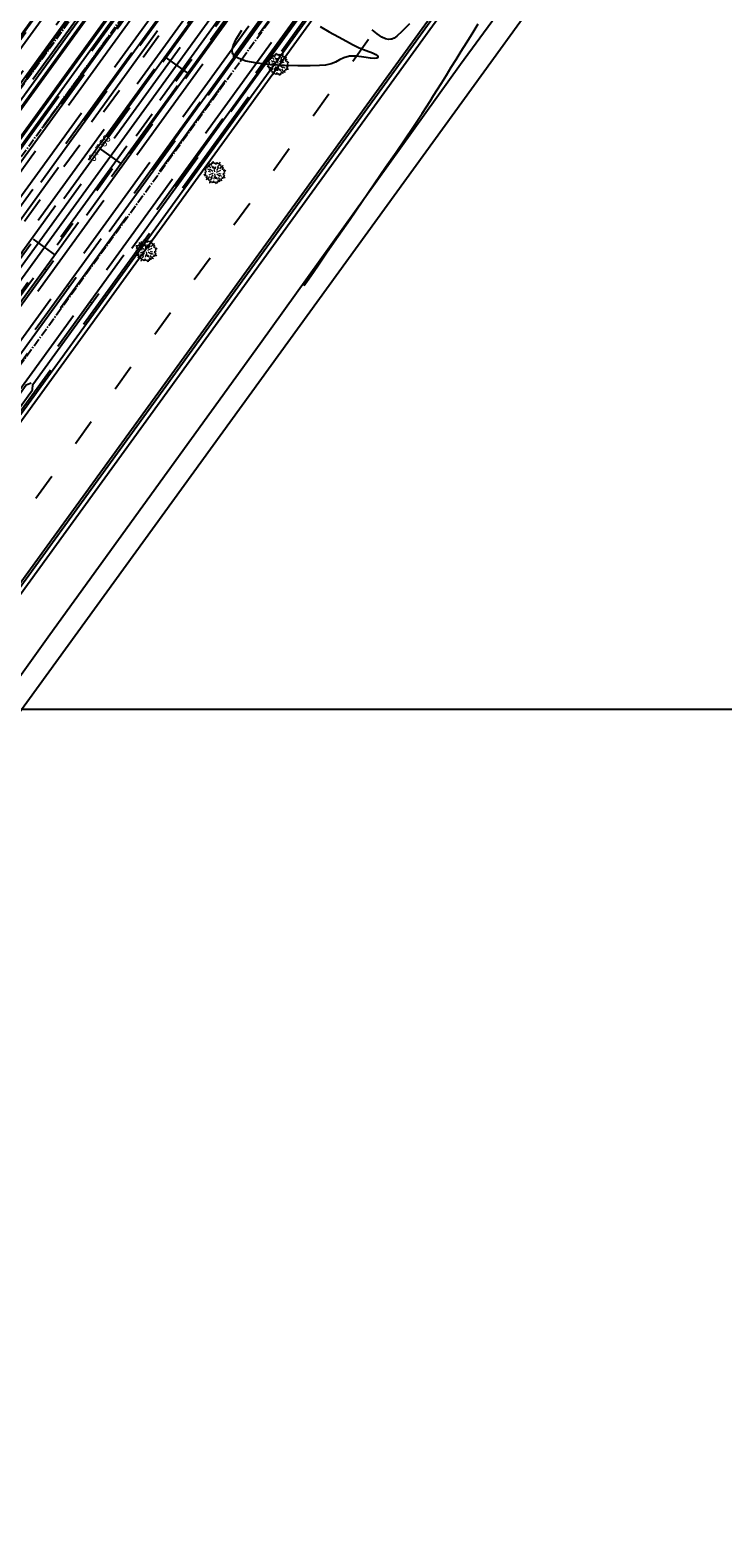
# Model space of a CAD drawing. Units: millimetres. Extents: x 268092 to 282069, y 8656655 to 8668314.
# Drawn here: x 269532 to 269593, y 8665526 to 8665660 of the extents above; entities that cross this region are included whole.
import ezdxf

# ---------------------------------------------------------------- set-up
doc = ezdxf.new("R2010")
doc.units = ezdxf.units.MM
for name, pattern in [('ACAD_ISO03W100', [30, 12, -18]), ('CENTER2', [1.125, 0.75, -0.125, 0.125, -0.125]), ('DASHDOT', [25.4, 12.7, -6.35, 0, -6.35]), ('DASHED', [0.75, 0.5, -0.25])]:
    doc.linetypes.add(name, pattern=pattern)
for name, color, linetype in [('00_Árboles', 7, 'Continuous'), ('01_PTO', 7, 'Continuous'), ('02_TIN', 7, 'Continuous'), ('04_ALI', 7, 'Continuous'), ('Borde de pista proy', 184, 'Continuous'), ('bordes', 7, 'Continuous'), ('C-ROAD-CNTR', 1, 'CENTER2'), ('C-ROAD-STAN-MAJR', 11, 'Continuous'), ('C-ROAD-STAN-MINR', 11, 'Continuous'), ('Cuadricula Coordenadas', 5, 'Continuous'), ('Muros Medio Jersey', 46, 'Continuous'), ('Señalizacion', 252, 'Continuous'), ('TOp_Limite Propiedad', 252, 'Continuous'), ('TOP_Veredas', 252, 'Continuous')]:
    doc.layers.add(name, color=color, linetype=linetype)
doc.layers.add('PLANTAS', color=64, linetype='Continuous', lineweight=5)
doc.styles.add('DATOS-02', font='romand.shx')

# ---------------------------------------------------------------- blocks, each defined once
blk = doc.blocks.new('ARBUST~5')
at = {"layer": 'PLANTAS'}
for p, q in [((-0.179, 0.074), (-0.219, 0.104)), ((-0.149, 0.104), (-0.218, 0.104)), ((-0.169, 0.024), (-0.21, 0.063)), ((-0.179, 0.074), (-0.209, 0.063)), ((-0.209, 0.014), (-0.169, 0.024)), ((-0.189, -0.012), (-0.209, 0.014)), ((-0.169, 0.124), (-0.119, 0.134)), ((-0.149, 0.104), (-0.169, 0.124)), ((-0.149, 0.174), (-0.099, 0.154)), ((-0.119, 0.134), (-0.149, 0.174)), ((-0.149, 0.084), (-0.099, 0.054)), ((-0.079, 0.014), (-0.129, 0.024)), ((-0.109, 0.134), (-0.079, 0.104)), ((-0.109, 0.084), (-0.042, 0.032)), ((-0.099, 0.154), (-0.099, 0.194)), ((-0.099, 0.194), (-0.079, 0.174)), ((-0.079, 0.174), (-0.069, 0.154)), ((-0.069, 0.154), (-0.059, 0.214)), ((-0.059, 0.214), (-0.049, 0.184)), ((-0.059, 0.144), (-0.039, 0.094)), ((-0.049, 0.184), (-0.039, 0.234)), ((-0.039, 0.234), (-0.009, 0.194)), ((-0.024, 0.129), (-0.004, 0.022)), ((-0.009, 0.194), (0.001, 0.204)), ((0.001, 0.204), (0.011, 0.214)), ((0.011, 0.214), (0.021, 0.174)), ((0.011, 0.084), (0.021, 0.134)), ((0.021, 0.174), (0.054, 0.212)), ((0.121, 0.044), (0.029, 0.007)), ((0.081, 0.114), (0.035, 0.047)), ((0.081, 0.154), (0.051, 0.104)), ((0.071, 0.184), (0.054, 0.212)), ((0.071, 0.184), (0.112, 0.221)), ((0.101, 0.154), (0.112, 0.221)), ((0.101, 0.154), (0.121, 0.174)), ((0.131, 0.114), (0.101, 0.084)), ((0.121, 0.174), (0.131, 0.124)), ((0.131, 0.124), (0.171, 0.154)), ((0.171, 0.154), (0.151, 0.104)), ((0.191, 0.104), (0.151, 0.074)), ((0.151, 0.104), (0.191, 0.104)), ((0.151, 0.074), (0.211, 0.064)), ((0.211, 0.064), (0.181, 0.054)), ((0.181, 0.054), (0.231, 0.044)), ((0.231, 0.044), (0.191, 0.014)), ((0.191, 0.014), (0.21, -0.012)), ((-0.229, -0.042), (-0.189, -0.012)), ((-0.179, -0.052), (-0.229, -0.042)), ((-0.209, -0.062), (-0.179, -0.052)), ((-0.149, -0.072), (-0.209, -0.062)), ((-0.189, -0.102), (-0.149, -0.072)), ((-0.149, -0.102), (-0.189, -0.102)), ((-0.169, -0.152), (-0.149, -0.102)), ((-0.129, -0.122), (-0.169, -0.152)), ((-0.129, -0.112), (-0.099, -0.082)), ((-0.119, -0.172), (-0.129, -0.122)), ((-0.119, -0.042), (-0.027, -0.005)), ((-0.099, -0.152), (-0.119, -0.172)), ((-0.099, -0.152), (-0.11, -0.219)), ((-0.069, -0.182), (-0.11, -0.219)), ((-0.079, -0.112), (-0.033, -0.045)), ((-0.079, -0.152), (-0.049, -0.102)), ((-0.069, -0.182), (-0.052, -0.21)), ((-0.019, -0.172), (-0.052, -0.21)), ((-0.009, -0.082), (-0.019, -0.132)), ((-0.009, -0.212), (-0.019, -0.172)), ((0.001, -0.202), (-0.009, -0.212)), ((0.011, -0.192), (0.001, -0.202)), ((0.026, -0.127), (0.006, -0.02)), ((0.041, -0.232), (0.011, -0.192)), ((0.061, -0.142), (0.041, -0.092)), ((0.051, -0.182), (0.041, -0.232)), ((0.111, -0.082), (0.044, -0.03)), ((0.061, -0.212), (0.051, -0.182)), ((0.071, -0.152), (0.061, -0.212)), ((0.081, -0.172), (0.071, -0.152)), ((0.081, -0.012), (0.131, -0.022)), ((0.111, -0.132), (0.081, -0.102)), ((0.101, -0.192), (0.081, -0.172)), ((0.151, -0.082), (0.101, -0.052)), ((0.151, -0.172), (0.101, -0.152)), ((0.101, -0.152), (0.101, -0.192)), ((0.171, -0.122), (0.121, -0.132)), ((0.121, -0.132), (0.151, -0.172)), ((0.151, -0.102), (0.22, -0.102)), ((0.151, -0.102), (0.171, -0.122)), ((0.211, -0.012), (0.171, -0.022)), ((0.171, -0.022), (0.212, -0.061)), ((0.181, -0.072), (0.211, -0.061)), ((0.181, -0.072), (0.221, -0.102))]:
    blk.add_line(p, q, dxfattribs=at)
blk = doc.blocks.new('AeccTickLine')
at = {"color": 3}
blk.add_line((0, -2), (0, 2), dxfattribs=at)
blk = doc.blocks.new('LOTES')
at = {"layer": 'TOP_Veredas', "elevation": 25.83, "flags": 128}
blk.add_lwpolyline([(269589.45, 8665683.78), (269570.03, 8665657.33), (269552.2, 8665632.5), (269533.47, 8665606.62), (269508.76, 8665572.13), (269482.75, 8665536.12), (269472.8, 8665521.9), (269470.36, 8665523.68), (269469.41, 8665522.01), (269469.19, 8665520.41), (269469.38, 8665518.55), (269470.07, 8665517.08), (269471.42, 8665515.47), (269474.04, 8665513.55), (269476.62, 8665511.86), (269478.11, 8665513.87), (269496.22, 8665500.75), (269502.34, 8665496.2)], dxfattribs=at)
blk = doc.blocks.new('LOTESS')
at = {"layer": 'TOp_Limite Propiedad', "elevation": 24.33, "flags": 128}
blk.add_lwpolyline([(269502.89, 8665497.25), (269472.54, 8665519.48), (269624.94, 8665729.55), (269654.21, 8665708.09)], dxfattribs=at)
at = {"layer": 'TOP_Veredas', "linetype": 'Continuous'}
blk.add_blockref('LOTES', (0, 0), dxfattribs=at)
blk = doc.blocks.new('VIA_VIADUCTO')
at = {"color": 4, "flags": 128}
for points in [[(-247.38, -2670.75), (131.91, -2147.92, 0.000695)], [(132.24, -2148.16), (-247.06, -2670.98, 0.000474)]]:
    blk.add_lwpolyline(points, format="xyb", dxfattribs=at)
at = {"layer": 'bordes', "color": 4}
for points in [[(-596.29, -3298.24), (-336.63, -2827.91, 0.050516), (-305.63, -2755.31), (-302.89, -2747.64), (-300.31, -2739.9), (-300.27, -2739.8), (-299.22, -2736.65), (-298.1, -2733.5, -0.07527), (-272.39, -2679.49), (-270.65, -2676.64), (-268.87, -2673.83), (-260.11, -2660.32), (115.01, -2143.3, 0.000696)], [(-595.94, -3298.43), (-336.28, -2828.11, 0.050511), (-305.25, -2755.43), (-302.51, -2747.77), (-299.93, -2740.02), (-299.89, -2739.93), (-298.84, -2736.78), (-297.72, -2733.62, -0.075293), (-272.06, -2679.71), (-270.31, -2676.85), (-268.53, -2674.05), (-259.78, -2660.55), (115.33, -2143.53, 0.000696)], [(-179.71, -2868.62), (-233.77, -2828.28, -0.001255), (-240.21, -2823.45, -0.002495), (-243.44, -2820.99, -0.005015), (-248.81, -2816.77, -0.006235), (-253.06, -2813.27, -0.008774), (-258.08, -2808.87, -0.009976), (-262.36, -2804.84, -0.012534), (-267, -2800.05, -0.013718), (-271.02, -2795.45, -0.016293), (-275.12, -2790.13, -0.01746), (-278.61, -2784.91, -0.204614), (-288.94, -2717.03, -0.01746), (-287.16, -2711.01, -0.016293), (-284.83, -2704.71, -0.013718), (-282.36, -2699.13, -0.012534), (-279.36, -2693.17, -0.009976), (-276.47, -2688.05, -0.008774), (-272.98, -2682.36, -0.006235), (-269.97, -2677.76, -0.005015), (-266.1, -2672.13, -0.002495), (-263.75, -2668.82, -0.001255), (-259.03, -2662.29), (120.26, -2139.46, 0.00017)], [(-179.47, -2868.3), (-233.53, -2827.96, -0.001255), (-239.97, -2823.13, -0.002495), (-243.2, -2820.67, -0.005015), (-248.56, -2816.45, -0.006235), (-252.8, -2812.96, -0.008774), (-257.81, -2808.58, -0.009976), (-262.08, -2804.56, -0.012534), (-266.71, -2799.78, -0.013718), (-270.71, -2795.19, -0.016293), (-274.79, -2789.9, -0.01746), (-278.27, -2784.7, -0.204614), (-288.55, -2717.13, -0.01746), (-286.78, -2711.14, -0.016293), (-284.45, -2704.87, -0.013718), (-282, -2699.3, -0.012534), (-279, -2693.36, -0.009976), (-276.13, -2688.25, -0.008774), (-272.65, -2682.57, -0.006235), (-269.64, -2677.98, -0.005015), (-265.77, -2672.36, -0.002495), (-263.42, -2669.05, -0.001255), (-258.71, -2662.53), (120.58, -2139.7, 0.00017)]]:
    blk.add_lwpolyline(points, format="xyb", dxfattribs=at)
at = {"layer": 'C-ROAD-CNTR', "color": 0, "linetype": 'CENTER2', "lineweight": -3, "flags": 128}
for points in [[(-807.05, -3678.77), (-337.16, -2827.62, 0.050524), (-306.2, -2755.12), (-303.46, -2747.44), (-300.88, -2739.71), (-300.84, -2739.61), (-299.78, -2736.45), (-298.67, -2733.31, -0.075235), (-272.9, -2679.16), (-271.16, -2676.32), (-269.38, -2673.51), (-260.6, -2659.98), (114.52, -2142.95), (115.94, -2140.99), (117.36, -2139.02), (118.79, -2137.06), (120.21, -2135.09), (121.63, -2133.11), (123.04, -2131.13), (124.46, -2129.15), (125.86, -2127.16), (127.27, -2125.16), (128.66, -2123.15), (130.06, -2121.13), (131.44, -2119.11), (132.81, -2117.07), (134.17, -2115.03), (135.53, -2112.98), (136.87, -2110.91), (138.19, -2108.83), (139.51, -2106.74), (140.8, -2104.64), (142.09, -2102.53), (143.35, -2100.4), (144.6, -2098.26), (145.83, -2096.1), (147.04, -2093.93), (148.23, -2091.74), (149.39, -2089.54), (150.53, -2087.33), (151.65, -2085.09), (152.74, -2082.85), (153.8, -2080.58), (154.83, -2078.3, 0.076165), (169.75, -2023.85), (170.02, -2021.36), (170.26, -2018.87), (170.46, -2016.38), (170.64, -2013.89), (170.79, -2011.4), (170.91, -2008.91), (171, -2006.43), (171.07, -2003.94), (171.11, -2001.46), (171.12, -1998.98), (171.12, -1996.51), (171.09, -1994.03), (171.05, -1991.56), (170.98, -1989.1), (170.9, -1986.63), (170.8, -1984.17), (170.68, -1981.71), (170.55, -1979.26), (170.4, -1976.81), (170.24, -1974.36), (170.08, -1971.92), (169.9, -1969.48), (169.71, -1967.05), (169.51, -1964.62), (169.31, -1962.19), (169.1, -1959.76), (168.88, -1957.34), (168.66, -1954.92), (168.44, -1952.5), (168.21, -1950.09), (167.99, -1947.68), (106.8, -1292.31), (106.11, -1281.13), (105.97, -1278.76), (105.84, -1276.39, -0.011582), (104.14, -1248.97), (103.98, -1246.6), (103.82, -1244.23), (103.13, -1233.04), (92.92, -901.41, 0.032079), (85.56, -824.03), (48.91, -595.53), (47.48, -584.42), (47.18, -582.06), (46.9, -579.7, -0.023006), (41.18, -525.46), (40.97, -523.09), (40.77, -520.73), (39.83, -509.26), (13.78, 0.7)], [(11.24, -2995.62), (-27.79, -2973.95, -0.03355), (-96.05, -2929.81), (-233.17, -2827.48), (-234.73, -2826.32), (-236.28, -2825.15), (-237.84, -2823.99), (-239.4, -2822.81), (-240.96, -2821.63), (-242.52, -2820.43), (-244.08, -2819.23), (-245.63, -2818.02), (-247.18, -2816.79), (-248.73, -2815.55), (-250.27, -2814.29), (-251.8, -2813.02), (-253.33, -2811.73), (-254.84, -2810.42), (-256.35, -2809.09), (-257.84, -2807.74), (-259.32, -2806.37), (-260.79, -2804.98), (-262.24, -2803.56), (-263.67, -2802.11), (-265.08, -2800.64), (-266.47, -2799.15), (-267.84, -2797.63), (-269.19, -2796.07), (-270.51, -2794.49), (-271.8, -2792.88), (-273.06, -2791.25), (-274.29, -2789.58), (-275.48, -2787.88), (-276.64, -2786.15), (-277.76, -2784.38, -0.204614), (-287.97, -2717.28), (-287.43, -2715.27), (-286.84, -2713.27), (-286.2, -2711.29), (-285.52, -2709.33), (-284.81, -2707.39), (-284.05, -2705.47), (-283.27, -2703.57), (-282.44, -2701.69), (-281.59, -2699.83), (-280.71, -2697.99), (-279.79, -2696.17), (-278.86, -2694.36), (-277.9, -2692.58), (-276.91, -2690.81), (-275.91, -2689.06), (-274.88, -2687.33), (-273.84, -2685.61), (-272.78, -2683.91), (-271.71, -2682.22), (-270.63, -2680.55), (-269.53, -2678.9), (-268.42, -2677.25), (-267.31, -2675.62), (-266.18, -2673.99), (-265.05, -2672.38), (-263.92, -2670.78), (-262.78, -2669.19), (-261.64, -2667.6), (-260.5, -2666.02), (-259.36, -2664.45), (-258.23, -2662.88), (121.07, -2140.05), (121.77, -2139.08), (122.47, -2138.11), (123.17, -2137.15), (123.88, -2136.18), (124.58, -2135.21), (125.28, -2134.24), (125.97, -2133.27), (126.67, -2132.31), (127.37, -2131.34), (128.06, -2130.37), (128.76, -2129.4), (129.45, -2128.44), (130.14, -2127.47), (130.83, -2126.5), (131.51, -2125.53), (132.2, -2124.56), (132.88, -2123.59), (133.56, -2122.62), (134.24, -2121.65), (134.92, -2120.67), (135.59, -2119.7), (136.26, -2118.73), (136.93, -2117.75), (137.6, -2116.77), (138.26, -2115.8), (138.92, -2114.82), (139.57, -2113.84), (140.23, -2112.86), (140.88, -2111.87), (141.52, -2110.89), (142.17, -2109.9), (147.63, -2100.04), (152.64, -2090.04), (152.86, -2089.63), (153.07, -2089.22), (153.29, -2088.81), (153.51, -2088.41), (153.72, -2088), (153.94, -2087.59), (154.15, -2087.18), (154.36, -2086.77), (154.57, -2086.36), (154.78, -2085.94), (154.99, -2085.53), (155.2, -2085.12), (155.41, -2084.71), (155.61, -2084.3), (155.82, -2083.88), (156.02, -2083.47), (156.23, -2083.06), (156.43, -2082.64), (156.63, -2082.23), (156.83, -2081.81), (157.03, -2081.4), (157.22, -2080.98), (157.42, -2080.56), (157.62, -2080.15), (157.81, -2079.73), (158, -2079.31), (158.2, -2078.9), (158.39, -2078.48), (158.58, -2078.06), (158.77, -2077.64), (158.95, -2077.22, 0.076156), (172.74, -2026.86), (172.79, -2026.41), (172.85, -2025.95), (172.9, -2025.49), (172.94, -2025.04), (172.99, -2024.58), (173.04, -2024.12), (173.08, -2023.67), (173.13, -2023.21), (173.17, -2022.75), (173.21, -2022.29), (173.25, -2021.83), (173.29, -2021.38), (173.33, -2020.92), (173.37, -2020.46), (173.4, -2020), (173.44, -2019.54), (173.47, -2019.08), (173.5, -2018.62), (173.54, -2018.16), (173.57, -2017.7), (173.6, -2017.24), (173.63, -2016.78), (173.65, -2016.32), (173.68, -2015.86), (173.7, -2015.4), (173.73, -2014.93), (173.75, -2014.47), (173.77, -2014.01), (173.8, -2013.55), (173.82, -2013.09), (173.84, -2012.62), (174.62, -2001.47), (174.95, -1990.2), (174.9, -1989.02), (174.84, -1987.85), (174.78, -1986.67), (174.72, -1985.49), (174.65, -1984.31), (174.59, -1983.13), (174.51, -1981.95), (174.44, -1980.78), (174.36, -1979.59), (174.28, -1978.41), (174.19, -1977.23), (174.11, -1976.05), (174.02, -1974.87), (173.93, -1973.69), (173.84, -1972.5), (173.74, -1971.32), (173.64, -1970.14), (173.54, -1968.95), (173.44, -1967.77), (173.34, -1966.58), (173.24, -1965.39), (173.13, -1964.21), (173.03, -1963.02), (172.92, -1961.83), (172.81, -1960.64), (172.7, -1959.45), (172.59, -1958.26), (172.48, -1957.07), (172.37, -1955.88), (172.26, -1954.69), (172.15, -1953.5), (109.39, -1281.33, -0.015583), (107.06, -1243.62), (96.83, -911.44), (96.14, -900.26), (95.99, -897.89), (95.82, -895.52, 0.028076), (89.52, -829.27), (89.22, -826.91), (88.92, -824.56), (87.21, -811.6), (50.82, -584.73, -0.027011), (43.96, -519.62), (17.55, -2.52)], [(16.48, -2986.18), (-10.33, -2971.29), (-22.24, -2963.96), (-24.78, -2962.38), (-27.31, -2960.79, -0.01135), (-50.47, -2946.92), (-59.08, -2941.93), (-67.61, -2936.79, -0.011326), (-89.59, -2921.15), (-226.71, -2818.82), (-227.62, -2818.15), (-228.52, -2817.48), (-229.42, -2816.8), (-230.31, -2816.13), (-231.21, -2815.46), (-232.1, -2814.79), (-233, -2814.11), (-233.89, -2813.44), (-234.77, -2812.76), (-235.66, -2812.08), (-236.54, -2811.41), (-237.42, -2810.72), (-238.3, -2810.04), (-239.17, -2809.36), (-240.04, -2808.67), (-240.91, -2807.98), (-241.77, -2807.29), (-242.63, -2806.59), (-243.48, -2805.89), (-244.33, -2805.19), (-245.18, -2804.48), (-246.02, -2803.77), (-246.86, -2803.05), (-247.69, -2802.33), (-248.51, -2801.61), (-249.33, -2800.88), (-250.14, -2800.15), (-250.95, -2799.41), (-251.75, -2798.67), (-252.54, -2797.92), (-253.33, -2797.16, -0.061983), (-256.43, -2793.32), (-265.47, -2778.75, 0.003955), (-265.72, -2778.35), (-265.75, -2778.32), (-265.77, -2778.28), (-265.79, -2778.25), (-265.81, -2778.22), (-265.83, -2778.18), (-265.85, -2778.15), (-265.87, -2778.12), (-265.89, -2778.09), (-265.91, -2778.05), (-265.93, -2778.02), (-265.96, -2777.99), (-265.98, -2777.95), (-266, -2777.92), (-266.02, -2777.89), (-266.04, -2777.86), (-266.06, -2777.82), (-266.08, -2777.79), (-266.1, -2777.76), (-266.12, -2777.72), (-266.14, -2777.69), (-266.16, -2777.66), (-266.18, -2777.62), (-266.2, -2777.59), (-266.23, -2777.56), (-266.25, -2777.53), (-266.27, -2777.49), (-266.29, -2777.46), (-266.31, -2777.43), (-266.33, -2777.39), (-266.35, -2777.36), (-266.37, -2777.33, -0.20161), (-275.2, -2721.45), (-273.03, -2710.5), (-269.41, -2699.6), (-268.87, -2698.59), (-268.32, -2697.57), (-267.76, -2696.56), (-267.19, -2695.55), (-266.61, -2694.55), (-266.02, -2693.55), (-265.42, -2692.55), (-264.82, -2691.56), (-264.21, -2690.57), (-263.59, -2689.58), (-262.97, -2688.59), (-262.33, -2687.61), (-261.7, -2686.63), (-261.05, -2685.65), (-260.4, -2684.68), (-259.75, -2683.71), (-259.09, -2682.73), (-258.42, -2681.76), (-257.76, -2680.79), (-257.08, -2679.83), (-256.41, -2678.86), (-255.72, -2677.9), (-255.04, -2676.93), (-254.35, -2675.97), (-253.66, -2675), (-252.97, -2674.04), (-252.28, -2673.08), (-251.58, -2672.11), (-250.88, -2671.15), (-250.18, -2670.19), (-249.48, -2669.22), (129.81, -2146.39), (131.23, -2144.43), (132.65, -2142.47), (134.07, -2140.51), (135.49, -2138.54), (136.91, -2136.57), (138.32, -2134.59), (139.73, -2132.61), (141.14, -2130.63), (142.54, -2128.63), (143.93, -2126.63), (145.31, -2124.62), (146.69, -2122.61), (148.06, -2120.58), (149.41, -2118.55), (150.76, -2116.5), (152.09, -2114.45), (153.41, -2112.38), (154.72, -2110.31), (156.01, -2108.22), (157.28, -2106.12), (158.54, -2104.01), (159.77, -2101.88), (160.99, -2099.74), (162.19, -2097.59), (163.37, -2095.42), (164.52, -2093.24), (165.65, -2091.04), (166.76, -2088.83), (167.84, -2086.61), (168.89, -2084.36), (169.91, -2082.11, 0.076156), (184.66, -2028.24), (184.93, -2025.78), (185.17, -2023.31), (185.37, -2020.85), (185.55, -2018.38), (185.69, -2015.92), (185.81, -2013.45), (185.9, -2010.99), (185.97, -2008.53), (186.01, -2006.06), (186.03, -2003.6), (186.02, -2001.15), (186, -1998.69), (185.95, -1996.23), (185.89, -1993.78), (185.8, -1991.33), (185.7, -1988.89), (185.59, -1986.44), (185.45, -1984), (185.31, -1981.56), (185.15, -1979.13), (184.98, -1976.69), (184.8, -1974.26), (184.62, -1971.83), (184.42, -1969.41), (184.22, -1966.98), (184.01, -1964.56), (183.79, -1962.14), (183.57, -1959.73), (183.35, -1957.31), (183.13, -1954.9), (182.9, -1952.49), (121.19, -1291.48), (120.5, -1280.3), (120.35, -1277.92), (120.22, -1275.54, -0.011582), (118.52, -1248.03), (118.35, -1245.65), (118.2, -1243.27), (117.51, -1232.09), (107.28, -899.92, 0.032079), (99.94, -822.79), (63.26, -594.08), (61.83, -582.96), (61.53, -580.6), (61.24, -578.23, -0.023008), (55.5, -523.8), (55.3, -521.42), (55.11, -519.05), (54.08, -506.02), (28.34, -1.97)]]:
    blk.add_lwpolyline(points, format="xyb", dxfattribs=at)
blk = doc.blocks.new('*U108')
at = {"color": 8, "linetype": 'DASHDOT', "lineweight": -3, "ltscale": 2}
for p, q in [((49.52, -7.28), (-0.3, -1.12)), ((49.21, -9.77), (-0.61, -3.6)), ((48.91, -12.25), (-0.91, -6.08)), ((48.6, -14.73), (-1.22, -8.56)), ((48.29, -17.21), (-1.53, -11.05)), ((47.99, -19.69), (-1.84, -13.53))]:
    blk.add_line(p, q, dxfattribs=at)
at = {"color": 8, "linetype": 'DASHED', "ltscale": 20}
for p, q in [((-0.14, -1.75), (0.01, -0.56)), ((-0.45, -4.23), (-0.3, -3.04)), ((-0.75, -6.71), (-0.61, -5.52)), ((-1.06, -9.19), (-0.91, -8)), ((-1.37, -11.67), (-1.22, -10.48)), ((-1.67, -14.15), (-1.53, -12.96))]:
    blk.add_line(p, q, dxfattribs=at)
at = {"color": 8, "linetype": 'DASHED', "lineweight": -3, "ltscale": 20}
for p, q in [((49.33, -7.87), (49.48, -6.67)), ((49.03, -10.35), (49.17, -9.16)), ((48.72, -12.83), (48.87, -11.64)), ((48.41, -15.31), (48.56, -14.12)), ((48.1, -17.79), (48.25, -16.6)), ((47.8, -20.27), (47.95, -19.08))]:
    blk.add_line(p, q, dxfattribs=at)
for points in [[(49.45, -6.92), (46.97, -6.62), (46.54, -6.82), (2.82, -1.41), (2.46, -1.11), (-0.02, -0.8)], [(0.01, -0.56), (49.48, -6.67)], [(49.33, -7.87), (-0.14, -1.75)], [(-0.11, -1.5), (2.37, -1.8), (2.8, -1.61), (46.52, -7.01), (46.88, -7.31), (49.35, -7.62)], [(-0.42, -3.98), (2.06, -4.29), (2.49, -4.09), (46.21, -9.49), (46.58, -9.79), (49.05, -10.1)], [(49.14, -9.4), (46.66, -9.1), (46.23, -9.3), (2.52, -3.89), (2.15, -3.59), (-0.33, -3.28)], [(-0.3, -3.04), (49.17, -9.16)], [(49.03, -10.35), (-0.45, -4.23)], [(-0.72, -6.46), (1.76, -6.77), (2.19, -6.57), (45.9, -11.98), (46.27, -12.27), (48.74, -12.58)], [(48.84, -11.89), (46.35, -11.58), (45.93, -11.78), (2.21, -6.37), (1.84, -6.07), (-0.64, -5.77)], [(-0.61, -5.52), (48.87, -11.64)], [(-0.91, -8), (48.56, -14.12)], [(48.72, -12.83), (-0.75, -6.71)], [(48.41, -15.31), (-1.06, -9.19)], [(-1.03, -8.94), (1.45, -9.25), (1.88, -9.05), (45.6, -14.46), (45.96, -14.75), (48.43, -15.06)], [(48.53, -14.37), (46.05, -14.06), (45.62, -14.26), (1.9, -8.85), (1.54, -8.55), (-0.94, -8.25)], [(-1.22, -10.48), (48.25, -16.6)], [(48.1, -17.79), (-1.37, -11.67)], [(-1.34, -11.42), (1.14, -11.73), (1.57, -11.53), (45.29, -16.94), (45.65, -17.24), (48.13, -17.54)], [(48.22, -16.85), (45.74, -16.54), (45.31, -16.74), (1.6, -11.33), (1.23, -11.03), (-1.25, -10.73)], [(47.91, -19.33), (45.43, -19.02), (45.01, -19.22), (1.29, -13.81), (0.92, -13.52), (-1.56, -13.21)], [(-1.53, -12.96), (47.95, -19.08)], [(47.8, -20.27), (-1.67, -14.15)], [(-1.64, -13.9), (0.84, -14.21), (1.26, -14.01), (44.98, -19.42), (45.35, -19.72), (47.82, -20.02)]]:
    blk.add_lwpolyline(points, dxfattribs=at)
at = {"color": 8, "lineweight": -3}
for points in [[(0.52, -1.52), (0.59, -0.93), (0.24, -0.89), (0.17, -1.48)], [(0.21, -4.01), (0.28, -3.41), (-0.06, -3.37), (-0.14, -3.96)], [(-0.1, -6.49), (-0.02, -5.89), (-0.37, -5.85), (-0.44, -6.44)], [(49.1, -7.53), (49.17, -6.94), (48.82, -6.9), (48.75, -7.49)], [(-0.4, -8.97), (-0.33, -8.37), (-0.68, -8.33), (-0.75, -8.93)], [(48.79, -10.02), (48.86, -9.42), (48.52, -9.38), (48.44, -9.97)], [(-0.71, -11.45), (-0.64, -10.85), (-0.98, -10.81), (-1.06, -11.41)], [(48.48, -12.5), (48.56, -11.9), (48.21, -11.86), (48.14, -12.45)], [(-1.02, -13.93), (-0.94, -13.33), (-1.29, -13.29), (-1.37, -13.89)], [(48.18, -14.98), (48.25, -14.38), (47.9, -14.34), (47.83, -14.93)], [(47.87, -17.46), (47.94, -16.86), (47.6, -16.82), (47.52, -17.42)], [(47.56, -19.94), (47.64, -19.34), (47.29, -19.3), (47.21, -19.9)]]:
    blk.add_lwpolyline(points, close=True, dxfattribs=at)
blk = doc.blocks.new('*U120')
at = {"color": 8, "linetype": 'DASHDOT', "lineweight": -3, "ltscale": 2}
for p, q in [((49.52, -7.28), (-0.3, -1.12)), ((49.21, -9.76), (-0.61, -3.6)), ((48.91, -12.24), (-0.91, -6.08)), ((48.6, -14.73), (-1.22, -8.56)), ((48.29, -17.21), (-1.53, -11.05)), ((47.99, -19.69), (-1.83, -13.53))]:
    blk.add_line(p, q, dxfattribs=at)
at = {"color": 8, "linetype": 'DASHED', "ltscale": 20}
for p, q in [((-0.14, -1.75), (0.01, -0.56)), ((-0.45, -4.23), (-0.3, -3.04)), ((-0.75, -6.71), (-0.61, -5.52)), ((-1.06, -9.19), (-0.91, -8)), ((-1.37, -11.67), (-1.22, -10.48)), ((-1.67, -14.15), (-1.53, -12.96))]:
    blk.add_line(p, q, dxfattribs=at)
at = {"color": 8, "linetype": 'DASHED', "lineweight": -3, "ltscale": 20}
for p, q in [((49.33, -7.86), (49.48, -6.67)), ((49.03, -10.35), (49.17, -9.15)), ((48.72, -12.83), (48.87, -11.64)), ((48.41, -15.31), (48.56, -14.12)), ((48.11, -17.79), (48.25, -16.6)), ((47.8, -20.27), (47.95, -19.08))]:
    blk.add_line(p, q, dxfattribs=at)
for points in [[(49.45, -6.92), (46.97, -6.61), (46.54, -6.81), (2.82, -1.41), (2.46, -1.11), (-0.02, -0.8)], [(0.01, -0.56), (49.48, -6.67)], [(49.33, -7.86), (-0.14, -1.75)], [(-0.11, -1.5), (2.37, -1.8), (2.8, -1.61), (46.52, -7.01), (46.88, -7.31), (49.35, -7.61)], [(-0.42, -3.98), (2.06, -4.29), (2.49, -4.09), (46.21, -9.49), (46.58, -9.79), (49.05, -10.1)], [(49.14, -9.4), (46.66, -9.1), (46.23, -9.29), (2.52, -3.89), (2.15, -3.59), (-0.33, -3.28)], [(-0.3, -3.04), (49.17, -9.15)], [(49.03, -10.35), (-0.45, -4.23)], [(-0.72, -6.46), (1.76, -6.77), (2.19, -6.57), (45.9, -11.97), (46.27, -12.27), (48.74, -12.58)], [(48.84, -11.88), (46.35, -11.58), (45.93, -11.78), (2.21, -6.37), (1.84, -6.07), (-0.64, -5.77)], [(-0.61, -5.52), (48.87, -11.64)], [(-0.91, -8), (48.56, -14.12)], [(48.72, -12.83), (-0.75, -6.71)], [(48.41, -15.31), (-1.06, -9.19)], [(-1.03, -8.94), (1.45, -9.25), (1.88, -9.05), (45.6, -14.46), (45.96, -14.75), (48.43, -15.06)], [(48.53, -14.36), (46.05, -14.06), (45.62, -14.26), (1.9, -8.85), (1.54, -8.55), (-0.94, -8.25)], [(-1.22, -10.48), (48.25, -16.6)], [(48.11, -17.79), (-1.37, -11.67)], [(-1.34, -11.42), (1.14, -11.73), (1.57, -11.53), (45.29, -16.94), (45.66, -17.23), (48.13, -17.54)], [(48.22, -16.85), (45.74, -16.54), (45.31, -16.74), (1.6, -11.33), (1.23, -11.03), (-1.25, -10.73)], [(47.92, -19.33), (45.43, -19.02), (45.01, -19.22), (1.29, -13.81), (0.92, -13.52), (-1.56, -13.21)], [(-1.53, -12.96), (47.95, -19.08)], [(47.8, -20.27), (-1.67, -14.15)], [(-1.64, -13.9), (0.84, -14.21), (1.26, -14.01), (44.98, -19.42), (45.35, -19.71), (47.82, -20.02)]]:
    blk.add_lwpolyline(points, dxfattribs=at)
at = {"color": 8, "lineweight": -3}
for points in [[(0.52, -1.52), (0.59, -0.93), (0.24, -0.89), (0.17, -1.48)], [(0.21, -4.01), (0.28, -3.41), (-0.06, -3.37), (-0.14, -3.96)], [(-0.1, -6.49), (-0.02, -5.89), (-0.37, -5.85), (-0.44, -6.44)], [(49.1, -7.53), (49.17, -6.94), (48.82, -6.89), (48.75, -7.49)], [(-0.4, -8.97), (-0.33, -8.37), (-0.68, -8.33), (-0.75, -8.93)], [(48.79, -10.01), (48.86, -9.42), (48.52, -9.38), (48.44, -9.97)], [(-0.71, -11.45), (-0.64, -10.85), (-0.98, -10.81), (-1.06, -11.41)], [(48.48, -12.49), (48.56, -11.9), (48.21, -11.86), (48.14, -12.45)], [(-1.02, -13.93), (-0.94, -13.33), (-1.29, -13.29), (-1.36, -13.89)], [(48.18, -14.98), (48.25, -14.38), (47.9, -14.34), (47.83, -14.93)], [(47.87, -17.46), (47.94, -16.86), (47.6, -16.82), (47.52, -17.41)], [(47.56, -19.94), (47.64, -19.34), (47.29, -19.3), (47.22, -19.9)]]:
    blk.add_lwpolyline(points, close=True, dxfattribs=at)
blk = doc.blocks.new('viaductoo')
blk.add_blockref('VIA_VIADUCTO', (268627.98, 8668089.84))
at = {"color": 5, "rotation": 61.09011527184735}
for name, p in [('*U108', (268505.81, 8665644.17)), ('*U120', (268519.1, 8665634.53))]:
    blk.add_blockref(name, p, dxfattribs=at)

msp = doc.modelspace()

# ---------------------------------------------------------------- linework, layer by layer
for points in [[(269332.6258, 8665369.8798, -0.06132415), (269356.3615, 8665412.8005), (269745.2015, 8665948.7474, 0.00069444)], [(269332.6258, 8665369.8798, -0.06132415), (269356.3615, 8665412.8005), (269745.2015, 8665948.7474, 0.00069444)], [(269332.6258, 8665369.8798, -0.06132415), (269356.3615, 8665412.8005), (269745.2015, 8665948.7474, 0.00069444)], [(269333.8193, 8665369.0951), (269333.8311, 8665369.1244, -0.06163988), (269357.4947, 8665411.9784), (269746.3347, 8665947.9252, 0.00069444)], [(269333.8193, 8665369.0951), (269333.8311, 8665369.1244, -0.06163988), (269357.4947, 8665411.9784), (269746.3347, 8665947.9252, 0.00069444)]]:
    msp.add_lwpolyline(points, format="xyb")
at = {"layer": '01_PTO', "color": 3}
msp.add_lwpolyline([(269368.9944, 8665386.7895), (269372.3817, 8665392.4799), (269765.4376, 8665934.2378, 0.0005), (269770.1575, 8665940.757, 0.001), (269772.55, 8665944.0826, 0.002), (269776.5229, 8665949.6753, 0.00250001), (269779.7107, 8665954.2494, 0.00350001), (269783.497, 8665959.8239, 0.00400002), (269786.7863, 8665964.8265, 0.00500003), (269790.4031, 8665970.5489, 0.00550006), (269793.6289, 8665975.8981, 0.00650008), (269797.0251, 8665981.8483, 0.00700013), (269800.0725, 8665987.5389, 0.10557431), (269824.8024, 8666077.8496, 0.00700013), (269825.0793, 8666084.2988, 0.00650008), (269825.1883, 8666091.1492), (269825.6559, 8666100.7968)], format="xyb", dxfattribs=at)
at = {"layer": '02_TIN', "color": 56, "linetype": 'Continuous', "lineweight": -3, "elevation": 25.5}
for points in [[(269557.526, 8665660.7011), (269558.3418, 8665660.2262), (269559.1532, 8665659.7852), (269559.8709, 8665659.4047), (269560.4058, 8665659.1112), (269561.0187, 8665658.8103), (269561.6396, 8665658.5677), (269562.1785, 8665658.3613), (269562.4904, 8665658.2073), (269562.6246, 8665658.0906), (269562.6557, 8665658.0097), (269562.6517, 8665657.9677), (269562.6344, 8665657.9296), (269562.5643, 8665657.8782), (269562.3801, 8665657.8531), (269562.0157, 8665657.8893), (269561.4304, 8665657.9877), (269560.7803, 8665658.0688), (269560.1505, 8665658.0509), (269559.6427, 8665657.9193), (269559.2506, 8665657.7382), (269558.8974, 8665657.5443), (269558.5061, 8665657.3741), (269558, 8665657.2641), (269557.4776, 8665657.228), (269556.63, 8665657.2024), (269555.5545, 8665657.1987), (269554.3484, 8665657.2283), (269553.109, 8665657.3027), (269551.9336, 8665657.4333), (269550.9196, 8665657.6316), (269550.29, 8665657.8466), (269549.9564, 8665658.0446), (269549.8118, 8665658.1954), (269549.765, 8665658.2767), (269549.7308, 8665658.375), (269549.7095, 8665658.5961), (269549.7837, 8665658.9813), (269550.0478, 8665659.5708), (269550.5728, 8665660.3784)], [(269556.099, 8665637.6535), (269556.1832, 8665637.7759), (269556.3787, 8665638.0597), (269556.7345, 8665638.5758), (269557.3123, 8665639.4132), (269558.1714, 8665640.6576), (269559.1444, 8665642.067), (269560.1907, 8665643.583), (269561.2695, 8665645.147), (269562.3402, 8665646.7006), (269563.3619, 8665648.1852), (269564.2941, 8665649.5423), (269565.0959, 8665650.7134), (269565.7267, 8665651.6401), (269566.1458, 8665652.2637), (269566.6081, 8665652.9658), (269566.9887, 8665653.5517), (269567.3194, 8665654.0685), (269567.6315, 8665654.5635), (269567.9567, 8665655.0838), (269568.3265, 8665655.6768), (269568.7725, 8665656.3896), (269569.2045, 8665657.0789), (269569.6407, 8665657.7766), (269570.0893, 8665658.4967), (269570.5586, 8665659.253), (269571.0569, 8665660.0596), (269571.5924, 8665660.9305)], [(269565.4889, 8665660.9509), (269564.8042, 8665660.25), (269564.3638, 8665659.8509), (269564.1076, 8665659.6622), (269563.9762, 8665659.5947), (269563.9231, 8665659.5796), (269563.818, 8665659.5649), (269563.6194, 8665659.5601), (269563.3449, 8665659.6087), (269563.0067, 8665659.7609), (269562.5948, 8665660.0559), (269562.1514, 8665660.4208)]]:
    msp.add_lwpolyline(points, dxfattribs=at)
at = {"layer": '04_ALI', "color": 210, "linetype": 'Continuous', "lineweight": -3}
msp.add_line((269374.9321, 8665423.2019), (269754.2245, 8665946.0284), dxfattribs=at)
at = {"layer": 'Borde de pista proy', "color": 251}
for points in [[(269765.194, 8665934.2425), (269376.354, 8665398.2956, 0.06163988), (269355.4569, 8665360.4517), (269354.4126, 8665357.8479)], [(269765.6796, 8665933.8901), (269376.8396, 8665397.9433, 0.06163988), (269356.0137, 8665360.2283), (269354.9695, 8665357.6245)]]:
    msp.add_lwpolyline(points, format="xyb", dxfattribs=at)
at = {"layer": 'Cuadricula Coordenadas', "color": 8}
msp.add_line((268157.1816, 8665600), (271049.1382, 8665600), dxfattribs=at)
at = {"layer": 'Muros Medio Jersey', "ltscale": 1.5}
for points in [[(269387.7641, 8665266.3926, -0.00249505), (269384.5364, 8665268.852, -0.00501467), (269379.166, 8665273.0729, -0.00623545), (269374.9177, 8665276.5694, -0.00877421), (269369.8937, 8665280.9638, -0.00997635), (269365.6164, 8665284.9979, -0.01253369), (269360.9742, 8665289.7888, -0.01371783), (269356.9621, 8665294.3897, -0.01629324), (269352.8585, 8665299.7088, -0.01745997), (269349.3674, 8665304.9271, -0.20461425), (269339.0364, 8665372.804, -0.01745997), (269340.8168, 8665378.8247, -0.01629324), (269343.1521, 8665385.1238, -0.01371783), (269345.6137, 8665390.71, -0.01253369), (269348.6203, 8665396.6651, -0.00997635), (269351.5037, 8665401.7891, -0.00877421), (269354.9929, 8665407.4792, -0.00623545), (269358.0086, 8665412.0813, -0.00501467), (269361.8799, 8665417.7088, -0.00249505), (269364.2298, 8665421.0171, -0.00125496), (269368.9423, 8665427.5473), (269748.2347, 8665950.3738, 0.00017005)], [(269388.005, 8665266.712, -0.00249505), (269384.7804, 8665269.169, -0.00501467), (269379.4164, 8665273.3849, -0.00623545), (269375.1757, 8665276.8751, -0.00877421), (269370.1623, 8665281.2602, -0.00997635), (269365.8966, 8665285.2833, -0.01253369), (269361.2683, 8665290.0599, -0.01371783), (269357.2707, 8665294.6442, -0.01629324), (269353.183, 8665299.9426, -0.01745997), (269349.7074, 8665305.1378, -0.20461425), (269339.4237, 8665372.704, -0.01745997), (269341.1962, 8665378.6979, -0.01629324), (269343.5225, 8665384.9726, -0.01371783), (269345.9751, 8665390.5387, -0.01253369), (269348.9727, 8665396.4759, -0.00997635), (269351.8483, 8665401.586, -0.00877421), (269355.3301, 8665407.2641, -0.00623545), (269358.3404, 8665411.8579, -0.00501467), (269362.2072, 8665417.4788, -0.00249505), (269364.5548, 8665420.7839, -0.00125496), (269369.2661, 8665427.3124), (269748.5585, 8665950.1389, 0.00017005)], [(268986.2861, 8664709.3575), (269291.3468, 8665261.9255, 0.05051607), (269322.3436, 8665334.5319), (269325.0843, 8665342.1978), (269327.6721, 8665349.9416), (269327.7035, 8665350.0384), (269328.7597, 8665353.1914), (269329.8729, 8665356.3394, -0.07526998), (269355.583, 8665410.3491), (269357.3246, 8665413.1979), (269359.1059, 8665416.0058), (269367.8704, 8665429.5149), (269742.9822, 8665946.54, 0.00069567)], [(269380.5981, 8665419.0914), (269759.8905, 8665941.9179, 0.00069529)], [(269760.2143, 8665941.683), (269380.9219, 8665418.8565, 0.00047442)]]:
    msp.add_lwpolyline(points, format="xyb", dxfattribs=at)
at = {"layer": 'Señalizacion', "linetype": 'ACAD_ISO03W100', "ltscale": 0.2}
for points in [[(269351.3497, 8665359.0762), (269352.394, 8665361.68, -0.06163988), (269373.6829, 8665400.2335), (269762.5229, 8665936.1804, 0.00069444), (269768.4178, 8665944.3292, 0.00138889), (269771.3985, 8665948.486, 0.00277778), (269776.3304, 8665955.4863, 0.00347224), (269780.2643, 8665961.2209, 0.00486114), (269784.9012, 8665968.2279, 0.00555562), (269788.8875, 8665974.5334, 0.00694454), (269793.2136, 8665981.7708, 0.00763906), (269797.0065, 8665988.558, 0.00902799), (269800.9147, 8665996.1341, 0.00972256), (269804.3247, 8666003.4005, 0.07616477), (269820.3804, 8666062.0344, 0.02414853), (269821.8743, 8666084.5875, 0.00688185)], [(269448.8281, 8665226.5381), (269396.9572, 8665265.2468, -0.00125496), (269390.5338, 8665270.0654, -0.00249505), (269387.3425, 8665272.497, -0.00501467), (269382.0447, 8665276.6608, -0.00623545), (269377.885, 8665280.0844, -0.00877421), (269372.9824, 8665284.3725, -0.00997635), (269368.8387, 8665288.2807, -0.01253369), (269364.3569, 8665292.906, -0.01371783), (269360.5108, 8665297.3167, -0.01629324), (269356.5902, 8665302.3985, -0.01745997), (269353.2777, 8665307.3499, -0.20461425), (269343.4904, 8665371.6543, -0.01745997), (269345.1797, 8665377.367, -0.01629324), (269347.4109, 8665383.3851, -0.01371783), (269349.7706, 8665388.7403, -0.01253369), (269352.6734, 8665394.4896, -0.00997635), (269355.4668, 8665399.4536, -0.00877421), (269358.8715, 8665405.0061, -0.00623545), (269361.8243, 8665409.5122, -0.00501467), (269365.6434, 8665415.0637, -0.00249505), (269367.9667, 8665418.3346, -0.00125496), (269372.6657, 8665424.8461), (269751.9581, 8665947.6726, 0.00017005)], [(269399.1102, 8665268.132, -0.00125496), (269392.7013, 8665272.9397, -0.00249505), (269389.5386, 8665275.3495, -0.00501467), (269384.2976, 8665279.4688, -0.00623545), (269380.2072, 8665282.8353, -0.00877421), (269375.3997, 8665287.0402, -0.00997635), (269371.3605, 8665290.8498, -0.01253369), (269367.0043, 8665295.3456, -0.01371783), (269363.2879, 8665299.6074, -0.01629324), (269359.5106, 8665304.5035, -0.01745997), (269356.3379, 8665309.2459, -0.20461425), (269346.9761, 8665370.7545, -0.01745997), (269348.5942, 8665376.2262, -0.01629324), (269350.7438, 8665382.0244, -0.01371783), (269353.0239, 8665387.1989, -0.01253369), (269355.8453, 8665392.7871, -0.00997635), (269358.5683, 8665397.6259, -0.00877421), (269361.907, 8665403.0707, -0.00623545), (269364.8106, 8665407.5017, -0.00501467), (269368.5888, 8665412.9937, -0.00249505), (269370.8913, 8665416.2353, -0.00125496), (269375.5796, 8665422.7321), (269754.8721, 8665945.5587, 0.00017005)]]:
    msp.add_lwpolyline(points, format="xyb", dxfattribs=at)

# ---------------------------------------------------------------- block references
msp.add_blockref('LOTESS', (0, 0))
at = {"color": 4}
msp.add_blockref('viaductoo', (1000, 0), dxfattribs=at)
at = {"layer": '00_Árboles', "xscale": 4.231523550085399, "yscale": 4.231523550085399, "zscale": 4.231523550085399}
for p in [(269553.7776, 8665657.3329), (269553.7776, 8665657.3329), (269548.149, 8665647.6999), (269548.149, 8665647.6999), (269542.0515, 8665640.7635), (269542.0515, 8665640.7635)]:
    msp.add_blockref('ARBUST~5', p, dxfattribs=at)
at = {"layer": 'C-ROAD-STAN-MAJR', "color": 11, "linetype": 'Continuous', "lineweight": -3, "xscale": 0.5999999999999999, "yscale": 0.5999999999999999, "zscale": 0.5999999999999999, "rotation": 54.04042184571129}
msp.add_blockref('AeccTickLine', (269538.8736, 8665649.1831), dxfattribs=at)
at = {"layer": 'C-ROAD-STAN-MINR', "color": 11, "linetype": 'Continuous', "lineweight": -3, "xscale": 0.5999999999999999, "yscale": 0.5999999999999999, "zscale": 0.5999999999999999, "rotation": 54.04042184571129}
for p in [(269544.7457, 8665657.2774), (269533.0014, 8665641.0888)]:
    msp.add_blockref('AeccTickLine', p, dxfattribs=at)

# ---------------------------------------------------------------- texts
at = {"layer": 'C-ROAD-STAN-MAJR', "color": 11, "linetype": 'Continuous', "lineweight": -3, "insert": (269538.366, 8665649.5513), "char_height": 0.7, "attachment_point": 8, "rotation": 54.040422, "style": 'DATOS-02'}
msp.add_mtext('0+760', dxfattribs=at)

doc.saveas('drawing.dxf')
